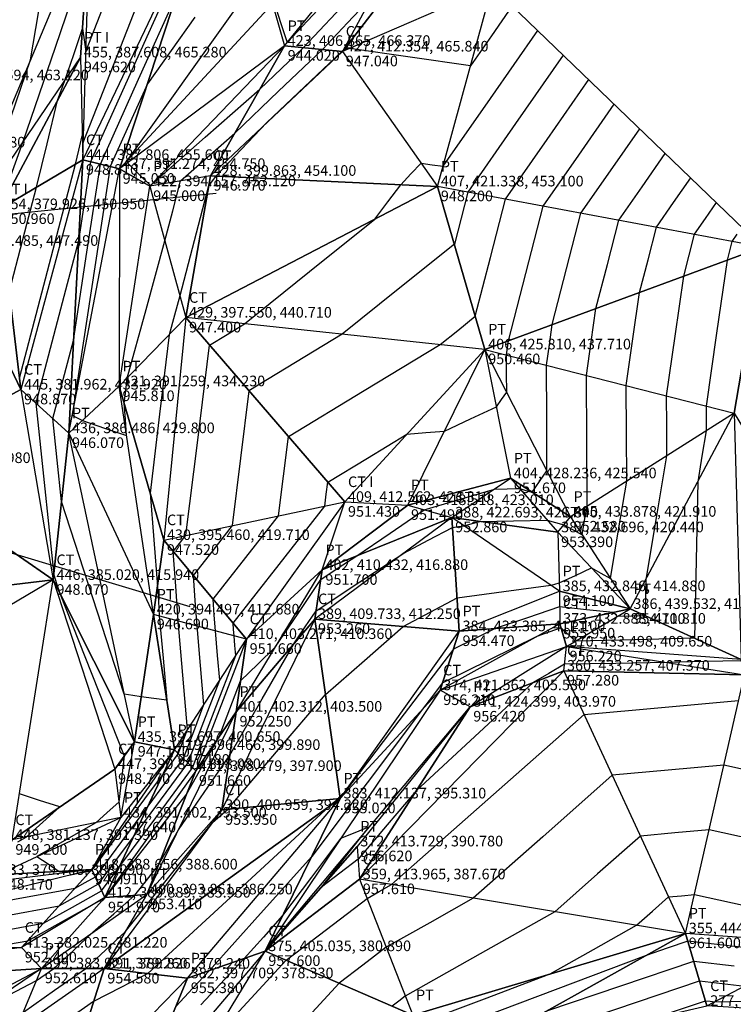
# Model space of a CAD drawing. Units: millimetres. Extents: x -446 to 27, y 7 to 975.
# Drawn here: x -126 to -58, y 648 to 741 of the extents above; entities that cross this region are included whole.
import ezdxf

# ---------------------------------------------------------------- set-up
doc = ezdxf.new("R2010")
doc.units = ezdxf.units.MM
for name, color, linetype in [('Codigo', 3, 'Continuous'), ('CT', 2, 'Continuous'), ('Cv', 9, 'Continuous'), ('Cvd', 40, 'Continuous'), ('Numero', 2, 'Continuous'), ('Perfiles', 4, 'Continuous'), ('Perimetro', 20, 'Continuous'), ('PT', 2, 'Continuous'), ('TRI', 3, 'Continuous'), ('Z', 1, 'Continuous')]:
    doc.layers.add(name, color=color, linetype=linetype)
doc.styles.get("Standard").update_dxf_attribs({"font": 'arial.ttf'})

msp = doc.modelspace()

# ---------------------------------------------------------------- linework, layer by layer
at = {"layer": 'CT', "color": 2}
for points in [[(-96.831, 774.542, 947.24), (-107.78, 752.672, 948.11), (-119.767, 727.612, 948.81), (-125.611, 705.932, 948.87), (-122.553, 687.952, 948.07), (-116.732, 670.092, 948.77), (-126.436, 663.402, 949.2), (-149.617, 658.012, 949.94), (-163.704, 660.922, 952.24)], [(-110.113, 771.082, 950.77), (-119.107, 750.442, 951.46), (-132.088, 719.502, 952.71), (-146.812, 685.062, 952.62), (-153.421, 670.372, 953.58), (-162.809, 665.192, 954.2)], [(-83.522, 754.402, 945), (-89.509, 745.232, 945.28), (-95.219, 737.852, 947.04), (-107.71, 726.112, 946.97), (-110.023, 712.722, 947.4), (-112.113, 691.722, 947.52)], [(-95.011, 695.322, 951.43), (-104.302, 682.372, 951.66), (-109.094, 669.912, 951.66), (-117.684, 657.962, 951.97), (-125.548, 653.232, 952.4), (-153.524, 649.332, 951.63), (-171.118, 647.882, 951.78)], [(-74.877, 692.452, 953.39), (-84.88, 693.852, 952.86), (-97.84, 684.262, 953.26), (-106.614, 666.232, 953.95), (-117.747, 651.252, 954.58), (-126.087, 645.432, 954.58), (-141.236, 639.362, 953.82)], [(-74.685, 683.822, 955.95), (-86.011, 677.542, 956.21), (-102.538, 652.902, 957.6), (-114.785, 638.462, 958.18), (-146.579, 622.392, 958.38), (-160.583, 616.692, 957.67)], [(-93.608, 659.682, 957.61), (-74.316, 679.382, 957.28), (-57.24, 679.002, 957.6), (-47.392, 683.282, 957.89)]]:
    msp.add_polyline3d(points, dxfattribs=at)
at = {"layer": 'Cv'}
for points in [[(-126.712, 715.139, 950), (-125.42, 720.089, 950), (-124.128, 725.038, 950), (-123.136, 729.133, 950), (-122.143, 733.228, 950), (-121.799, 734.166, 950), (-121.456, 735.104, 950), (-120.622, 737.556, 950), (-119.788, 740.007, 950), (-119.629, 738.936, 950), (-119.47, 737.864, 950), (-116.82, 744.639, 950), (-114.17, 751.414, 950), (-111.804, 758.583, 950), (-109.437, 765.752, 950), (-109.027, 767.854, 950), (-108.616, 769.955, 950), (-107.916, 770.896, 950), (-107.216, 771.836, 950), (-107.216, 771.836, 950), (-107.216, 771.836, 950)], [(-103.267, 744.836, 945), (-109.435, 736.173, 945), (-115.603, 727.511, 945), (-115.573, 727.418, 945), (-115.542, 727.326, 945), (-114.453, 726.256, 945), (-113.364, 725.186, 945), (-108.199, 729.746, 945), (-103.034, 734.306, 945), (-100.98, 736.258, 945), (-98.927, 738.21, 945), (-94.312, 743.152, 945)], [(-132.934, 655.177, 950), (-122.003, 657.176, 950), (-120.143, 658.212, 950), (-118.282, 659.248, 950), (-116.63, 661.471, 950), (-114.979, 663.695, 950), (-112.409, 667.172, 950), (-109.84, 670.649, 950), (-108.331, 674.571, 950), (-106.823, 678.492, 950), (-107.028, 680.819, 950), (-107.232, 683.147, 950), (-107.333, 684.634, 950), (-107.434, 686.121, 950), (-104.35, 690.063, 950), (-101.265, 694.005, 950), (-100.802, 697.75, 950), (-100.338, 701.496, 950), (-93.174, 705.834, 950), (-86.011, 710.173, 950), (-84.342, 711.513, 950), (-82.673, 712.854, 950), (-81.246, 718.384, 950), (-79.819, 723.914, 950), (-75.887, 729.553, 950), (-71.956, 735.192, 950), (-71.956, 735.192, 950), (-71.956, 735.192, 950)], [(-59.907, 723.584, 955), (-59.907, 723.584, 955), (-60.952, 722.085, 955), (-60.952, 722.085, 955), (-61.996, 720.586, 955), (-62.507, 718.607, 955), (-63.018, 716.628, 955), (-63.828, 710.981, 955), (-64.639, 705.334, 955), (-64.624, 702.497, 955), (-64.609, 699.66, 955), (-65.589, 693.822, 955), (-66.569, 687.984, 955), (-66.602, 686.278, 955), (-66.635, 684.573, 955), (-67.934, 684.542, 955), (-69.232, 684.511, 955), (-69.434, 684.695, 955), (-69.635, 684.878, 955), (-72.171, 685.138, 955), (-74.706, 685.398, 955), (-77.746, 684.382, 955), (-80.785, 683.366, 955), (-82.764, 682.391, 955), (-84.743, 681.415, 955), (-89.885, 674.655, 955), (-95.027, 667.896, 955), (-95.245, 667.705, 955), (-95.463, 667.514, 955), (-95.554, 667.408, 955), (-95.645, 667.301, 955), (-96.047, 666.946, 955), (-96.45, 666.591, 955), (-105.029, 658.683, 955), (-113.608, 650.774, 955), (-116.174, 649.453, 955), (-118.74, 648.132, 955), (-121.937, 645.901, 955)], [(-56.429, 663.441, 960), (-60.583, 664.35, 960), (-63.828, 664.058, 960), (-67.073, 663.767, 960), (-71.117, 660.197, 960), (-75.161, 656.627, 960), (-82.224, 652.643, 960), (-89.287, 648.66, 960), (-89.91, 648.183, 960), (-90.533, 647.706, 960)], [(-58.293, 640.475, 965), (-61.998, 642.978, 965), (-62.545, 643.371, 965), (-63.092, 643.764, 965), (-63.423, 644.311, 965), (-63.755, 644.857, 965), (-64.793, 645.711, 965), (-65.832, 646.564, 965), (-63.381, 647.391, 965), (-60.931, 648.218, 965), (-60.491, 648.168, 965), (-60.051, 648.118, 965), (-52.555, 648.287, 965)]]:
    msp.add_polyline3d(points, dxfattribs=at)
at = {"layer": 'Cvd'}
for points in [[(-126.564, 726.115, 951), (-125.379, 729.347, 951), (-122.35, 738.25, 951), (-119.321, 747.154, 951), (-119.271, 746.816, 951), (-119.221, 746.479, 951), (-118.386, 748.613, 951), (-117.551, 750.748, 951), (-115.331, 757.475, 951), (-113.111, 764.202, 951), (-112.524, 767.052, 951), (-111.938, 769.902, 951), (-112.132, 770.217, 951), (-112.325, 770.532, 951), (-117.597, 774.586, 951), (-122.868, 778.641, 951), (-122.868, 778.641, 951), (-122.868, 778.641, 951)], [(-125.737, 706.991, 949), (-123.1, 717.096, 949), (-120.463, 727.201, 949), (-120.138, 728.542, 949), (-119.813, 729.882, 949), (-119.766, 729.565, 949), (-119.719, 729.249, 949), (-115.254, 740.664, 949), (-110.789, 752.079, 949), (-109.675, 755.455, 949), (-108.56, 758.831, 949), (-107.616, 763.661, 949), (-106.672, 768.491, 949), (-105.063, 770.654, 949), (-103.453, 772.817, 949), (-103.453, 772.817, 949), (-103.453, 772.817, 949)], [(-127.008, 730.332, 952), (-124.715, 737.076, 952), (-123.946, 741.512, 952), (-123.178, 745.949, 952), (-122.726, 749.526, 952), (-122.274, 753.104, 952), (-121.074, 758.938, 952), (-119.874, 764.772, 952), (-120.909, 766.457, 952), (-121.944, 768.142, 952), (-126.665, 771.773, 952)], [(-85.415, 766.844, 944), (-85.415, 766.844, 944), (-85.615, 766.236, 944), (-85.615, 766.236, 944), (-85.815, 765.628, 944), (-87.123, 763.598, 944), (-88.43, 761.567, 944), (-94.757, 752.476, 944), (-101.083, 743.384, 944), (-101.386, 742.952, 944), (-101.689, 742.519, 944), (-101.688, 742.497, 944), (-101.688, 742.476, 944), (-101.065, 740.592, 944), (-100.442, 738.709, 944), (-93.716, 745.912, 944), (-86.99, 753.115, 944), (-86.755, 752.752, 944), (-86.519, 752.39, 944), (-85.027, 754.519, 944), (-83.535, 756.649, 944), (-83.535, 756.649, 944), (-83.535, 756.649, 944)], [(-108.086, 751.74, 948), (-113.553, 739.584, 948), (-119.02, 727.429, 948), (-119.588, 723.707, 948), (-120.157, 719.985, 948), (-122.181, 712.318, 948), (-124.205, 704.652, 948), (-123.353, 696.544, 948), (-122.501, 688.437, 948), (-122.229, 687.6, 948), (-121.956, 686.762, 948), (-118.897, 679.045, 948), (-115.839, 671.329, 948), (-116.094, 669.15, 948), (-116.35, 666.971, 948), (-117.445, 665.998, 948), (-118.54, 665.025, 948), (-121.313, 663.431, 948), (-124.087, 661.837, 948), (-123.044, 661.136, 948), (-122, 660.435, 948), (-121.523, 660.392, 948), (-121.046, 660.348, 948), (-120.991, 660.233, 948), (-120.936, 660.119, 948), (-119.993, 660.291, 948), (-119.05, 660.464, 948), (-118.97, 660.508, 948), (-118.889, 660.553, 948), (-115.561, 665.034, 948), (-112.233, 669.515, 948), (-111.486, 670.526, 948), (-110.738, 671.537, 948), (-110.3, 672.678, 948), (-109.861, 673.818, 948), (-110.312, 678.949, 948), (-110.763, 684.08, 948), (-110.985, 687.359, 948), (-111.207, 690.638, 948), (-110.61, 691.401, 948), (-110.013, 692.164, 948), (-108.901, 701.147, 948), (-107.788, 710.131, 948), (-106.135, 711.132, 948), (-104.482, 712.133, 948), (-98.332, 717.074, 948), (-92.182, 722.014, 948), (-90.954, 723.644, 948), (-89.727, 725.274, 948), (-88.755, 726.291, 948), (-87.784, 727.308, 948), (-86.751, 727.159, 948), (-85.718, 727.009, 948), (-81.246, 733.423, 948), (-76.775, 739.836, 948), (-76.775, 739.836, 948), (-76.775, 739.836, 948)], [(-79.185, 742.158, 947), (-81.158, 739.327, 947), (-81.158, 739.327, 947), (-83.132, 736.497, 947), (-88.835, 737.322, 947), (-94.538, 738.148, 947), (-94.813, 738.084, 947), (-95.089, 738.019, 947), (-95.1, 738.036, 947), (-95.111, 738.053, 947), (-95.201, 737.956, 947), (-95.291, 737.859, 947), (-98.824, 734.501, 947), (-102.357, 731.143, 947), (-104.771, 728.615, 947), (-107.186, 726.087, 947), (-107.529, 725.632, 947), (-107.871, 725.178, 947), (-109.23, 719.985, 947), (-110.589, 714.793, 947), (-111.097, 712.942, 947), (-111.605, 711.092, 947), (-112.498, 703.614, 947), (-113.39, 696.137, 947), (-113.053, 691.727, 947), (-112.716, 687.317, 947), (-112.622, 685.932, 947), (-112.529, 684.547, 947), (-112.179, 680.574, 947), (-111.83, 676.6, 947), (-113.034, 676.761, 947), (-114.238, 676.922, 947), (-115.037, 677.045, 947), (-115.836, 677.167, 947), (-118.802, 686.267, 947), (-121.768, 695.367, 947), (-122.179, 699.273, 947), (-122.589, 703.18, 947), (-121.614, 706.874, 947), (-120.639, 710.569, 947), (-119.368, 718.886, 947), (-118.097, 727.203, 947), (-114.484, 735.238, 947), (-110.87, 743.273, 947)], [(-109.186, 741.081, 946), (-113.654, 734.806, 946), (-115.415, 730.891, 946), (-117.175, 726.976, 946), (-118.967, 715.25, 946), (-120.758, 703.524, 946), (-120.28, 703.264, 946), (-119.802, 703.004, 946), (-117.708, 702.297, 946), (-115.615, 701.589, 946), (-115.731, 703.109, 946), (-115.847, 704.628, 946), (-115.705, 705.822, 946), (-115.562, 707.016, 946), (-113.784, 713.494, 946), (-112.005, 719.973, 946), (-111.265, 722.801, 946), (-110.525, 725.628, 946), (-107.966, 727.887, 946), (-105.407, 730.146, 946), (-101.258, 734.09, 946), (-97.109, 738.034, 946), (-94.756, 740.554, 946), (-92.404, 743.073, 946)], [(-74.365, 737.514, 949), (-74.365, 737.514, 949), (-78.874, 731.047, 949), (-78.874, 731.047, 949), (-83.383, 724.579, 949), (-84.017, 722.122, 949), (-84.652, 719.664, 949), (-89.949, 715.408, 949), (-95.246, 711.153, 949), (-99.655, 708.483, 949), (-104.063, 705.814, 949), (-104.851, 699.449, 949), (-105.639, 693.084, 949), (-107.48, 690.732, 949), (-109.32, 688.379, 949), (-109.159, 685.996, 949), (-108.998, 683.613, 949), (-108.67, 679.884, 949), (-108.342, 676.155, 949), (-109.316, 673.624, 949), (-110.289, 671.093, 949), (-111.947, 668.849, 949), (-113.606, 666.605, 949), (-116.096, 663.253, 949), (-118.586, 659.9, 949), (-119.556, 659.36, 949), (-120.527, 658.82, 949), (-131.952, 656.73, 949)], [(-129.856, 654.367, 951), (-123.48, 655.533, 951), (-120.729, 657.064, 951), (-117.978, 658.595, 951), (-117.165, 659.69, 951), (-116.352, 660.785, 951), (-112.871, 665.495, 951), (-109.39, 670.205, 951), (-107.347, 675.517, 951), (-105.304, 680.829, 951), (-105.386, 681.755, 951), (-105.467, 682.68, 951), (-105.507, 683.271, 951), (-105.547, 683.862, 951), (-101.219, 689.394, 951), (-96.892, 694.926, 951), (-96.752, 696.052, 951), (-96.613, 697.178, 951), (-92.875, 699.442, 951), (-89.138, 701.705, 951), (-87.362, 701.86, 951), (-85.586, 702.015, 951), (-83.133, 703.153, 951), (-80.68, 704.29, 951), (-80.194, 704.994, 951), (-79.708, 705.697, 951), (-79.717, 707.449, 951), (-79.726, 709.2, 951), (-79.63, 709.872, 951), (-79.533, 710.543, 951), (-77.894, 716.896, 951), (-76.254, 723.248, 951), (-72.9, 728.06, 951), (-69.546, 732.871, 951), (-69.546, 732.871, 951), (-69.546, 732.871, 951)], [(-126.779, 653.556, 952), (-124.957, 653.889, 952), (-121.595, 655.76, 952), (-118.232, 657.632, 952), (-118.098, 657.64, 952), (-117.964, 657.648, 952), (-117.782, 657.808, 952), (-117.601, 657.968, 952), (-113.796, 662.808, 952), (-109.991, 667.648, 952), (-108.438, 670.394, 952), (-106.885, 673.139, 952), (-105.87, 675.779, 952), (-104.854, 678.418, 952), (-103.212, 680.006, 952), (-101.57, 681.594, 952), (-99.423, 684.797, 952), (-97.275, 688.001, 952), (-95.623, 689.088, 952), (-93.97, 690.174, 952), (-90.735, 692.38, 952), (-87.501, 694.586, 952), (-84.187, 695.556, 952), (-80.874, 696.526, 952), (-79.678, 696.549, 952), (-78.481, 696.573, 952), (-77.886, 696.404, 952), (-77.291, 696.235, 952), (-76.596, 697.24, 952), (-75.902, 698.244, 952), (-75.928, 703.239, 952), (-75.954, 708.234, 952), (-75.679, 710.149, 952), (-75.404, 712.064, 952), (-74.047, 717.324, 952), (-72.69, 722.583, 952), (-69.913, 726.566, 952), (-67.136, 730.549, 952), (-67.136, 730.549, 952), (-67.136, 730.549, 952)], [(-126.727, 648.774, 953), (-124.134, 650.116, 953), (-123.308, 650.692, 953), (-122.483, 651.268, 953), (-120.644, 652.974, 953), (-118.806, 654.679, 953), (-116.824, 656.428, 953), (-114.843, 658.176, 953), (-113.736, 659.584, 953), (-112.63, 660.991, 953), (-111.677, 662.675, 953), (-110.725, 664.359, 953), (-108.291, 667.888, 953), (-105.858, 671.418, 953), (-102.804, 676.713, 953), (-99.75, 682.009, 953), (-98.737, 683.521, 953), (-97.723, 685.033, 953), (-93.57, 687.764, 953), (-89.416, 690.495, 953), (-87.118, 691.706, 953), (-84.82, 692.918, 953), (-84.277, 692.992, 953), (-83.733, 693.066, 953), (-82.985, 693.274, 953), (-82.237, 693.482, 953), (-79.063, 693.545, 953), (-75.888, 693.608, 953), (-75.098, 693.384, 953), (-74.308, 693.159, 953), (-73.441, 692.678, 953), (-72.575, 692.196, 953), (-72.346, 693.557, 953), (-72.118, 694.918, 953), (-72.15, 701.092, 953), (-72.182, 707.267, 953), (-71.729, 710.426, 953), (-71.276, 713.586, 953), (-70.2, 717.751, 953), (-69.125, 721.917, 953), (-66.926, 725.072, 953), (-64.726, 728.227, 953), (-64.726, 728.227, 953), (-64.726, 728.227, 953)], [(-125.37, 647.151, 954), (-122.428, 649.204, 954), (-119.485, 651.258, 954), (-117.616, 652.992, 954), (-115.747, 654.727, 954), (-111.622, 659.885, 954), (-107.497, 665.043, 954), (-106.794, 665.663, 954), (-106.091, 666.283, 954), (-101.46, 671.711, 954), (-96.829, 677.139, 954), (-93.16, 680.349, 954), (-89.491, 683.558, 954), (-86.94, 684.903, 954), (-84.39, 686.247, 954), (-79.968, 686.85, 954), (-75.546, 687.453, 954), (-75.147, 687.564, 954), (-74.748, 687.675, 954), (-73.221, 688.378, 954), (-71.694, 689.08, 954), (-70.801, 688.584, 954), (-69.908, 688.088, 954), (-69.136, 692.688, 954), (-68.364, 697.289, 954), (-68.387, 701.795, 954), (-68.411, 706.301, 954), (-67.779, 710.704, 954), (-67.147, 715.107, 954), (-66.354, 718.179, 954), (-65.561, 721.252, 954), (-63.939, 723.579, 954), (-62.316, 725.906, 954), (-62.316, 725.906, 954), (-62.316, 725.906, 954)], [(-57.964, 720.592, 956), (-58.432, 719.921, 956), (-58.661, 719.035, 956), (-58.889, 718.149, 956), (-59.878, 711.259, 956), (-60.867, 704.368, 956), (-60.861, 703.2, 956), (-60.855, 702.032, 956), (-61.258, 699.628, 956), (-61.662, 697.224, 956), (-61.806, 689.834, 956), (-61.951, 682.443, 956), (-67.576, 682.309, 956), (-73.201, 682.176, 956), (-73.887, 682.799, 956), (-74.572, 683.422, 956), (-75.717, 683.018, 956), (-76.863, 682.614, 956), (-81.327, 680.414, 956), (-85.791, 678.214, 956), (-86.732, 676.976, 956), (-87.674, 675.738, 956), (-92.904, 668.791, 956), (-98.133, 661.844, 956), (-102.976, 656.45, 956), (-107.818, 651.057, 956), (-109.386, 649.384, 956), (-110.953, 647.711, 956)], [(-57.519, 680.311, 957), (-61.039, 680.235, 957), (-64.559, 680.158, 957), (-69.406, 680.071, 957), (-74.252, 679.984, 957), (-75.726, 679.129, 957), (-77.2, 678.275, 957), (-82.73, 673.156, 957), (-88.259, 668.037, 957), (-91.006, 664.818, 957), (-93.753, 661.598, 957), (-95.484, 660.277, 957), (-97.215, 658.957, 957), (-94.953, 661.797, 957), (-92.692, 664.637, 957), (-94.048, 664.087, 957), (-95.404, 663.538, 957), (-98.145, 659.896, 957), (-100.886, 656.255, 957), (-102.702, 654.232, 957), (-104.518, 652.21, 957), (-108.614, 647.839, 957)], [(-107.909, 644.056, 958), (-104.223, 648.046, 958), (-100.537, 652.036, 958), (-96.72, 654.959, 958), (-92.903, 657.883, 958), (-91.75, 658.533, 958), (-90.598, 659.183, 958), (-81.498, 667.216, 958), (-72.398, 675.248, 958), (-65.098, 675.904, 958), (-57.797, 676.56, 958)], [(-56.767, 669.925, 959), (-59.19, 670.455, 959), (-64.463, 669.981, 959), (-69.735, 669.508, 959), (-76.307, 663.706, 959), (-82.879, 657.905, 959), (-86.987, 655.588, 959), (-91.095, 653.272, 959), (-93.315, 651.571, 959), (-95.535, 649.871, 959), (-101.339, 643.588, 959)], [(-125.913, 663.217, 949), (-125.12, 663.672, 949), (-123.521, 665.093, 949), (-121.922, 666.513, 949), (-123.835, 667.13, 949), (-125.749, 667.747, 949)], [(-88.004, 646.057, 961), (-81.797, 648.405, 961), (-75.59, 650.754, 961), (-71.517, 653.051, 961), (-67.443, 655.349, 961), (-65.926, 656.687, 961), (-64.41, 658.026, 961), (-63.193, 658.135, 961), (-61.976, 658.245, 961), (-56.091, 656.958, 961)], [(-57.078, 653.203, 962), (-62.59, 653.833, 962), (-64.56, 653.168, 962), (-66.53, 652.503, 962), (-76.794, 648.62, 962), (-87.057, 644.737, 962)], [(-75.826, 647.308, 963), (-68.932, 649.635, 963), (-62.037, 651.961, 963), (-58.216, 651.524, 963)], [(-73.303, 646.101, 964), (-61.484, 650.09, 964), (-59.353, 649.846, 964), (-57.223, 649.603, 964)]]:
    msp.add_polyline3d(points, dxfattribs=at)
at = {"layer": 'Perfiles'}
for points in [[(-107.148, 724.449, 0), (-206.644, 714.416, 0)], [(-109.608, 685.425, 0), (-205.396, 714.142, 0)]]:
    msp.add_polyline3d(points, dxfattribs=at)
at = {"layer": 'Perimetro', "color": 20}
msp.add_polyline3d([(-55.545, 719.382, 956.81), (-81.089, 743.992, 946.21), (-83.522, 754.402, 945), (-83.553, 759.492, 942.73), (-83.49, 765.242, 942.72), (-84.64, 766.322, 943.78), (-96.831, 774.542, 947.24), (-110.113, 771.082, 950.77), (-130.632, 783.242, 951.14), (-135.758, 785.412, 949.77), (-125.835, 796.342, 949.6), (-126.453, 823.402, 943.21)], dxfattribs=at)
at = {"layer": 'PT', "color": 2}
for points in [[(-168.926, 659.112, 949.62), (-148.259, 656.982, 949.15), (-127.825, 660.102, 948.17), (-116.171, 665.512, 947.64), (-114.876, 672.662, 947.17), (-121.087, 701.812, 946.07), (-116.299, 726.762, 945.05), (-101.831, 742.342, 944.01), (-83.49, 765.242, 942.72)], [(-170.867, 649.772, 950.53), (-149.436, 653.162, 949.27), (-118.917, 660.612, 947.91), (-111.107, 671.902, 947.18), (-113.076, 684.692, 946.69), (-116.314, 706.242, 945.81), (-113.416, 725.132, 945), (-100.708, 738.382, 944.02), (-83.553, 759.492, 942.73)], [(-144.048, 640.492, 952.67), (-123.652, 651.272, 952.61), (-113.712, 658.262, 953.41), (-105.261, 675.512, 952.25), (-97.141, 688.892, 951.7), (-89.055, 695.022, 951.49), (-79.337, 697.552, 951.67), (-73.695, 693.922, 952.58), (-81.763, 709.722, 950.46), (-86.235, 725.112, 948.2), (-81.089, 743.992, 946.21)], [(-55.545, 719.382, 956.81), (-58.227, 703.692, 956.7), (-47.401, 685.942, 957.67), (-57.547, 680.442, 956.94), (-74.075, 681.662, 956.22), (-83.174, 675.982, 956.42), (-93.844, 662.792, 956.62)], [(-162.35, 619.452, 954.84), (-149.029, 626.162, 955.93), (-122.003, 637.882, 956.38), (-109.864, 650.342, 955.38), (-95.436, 667.322, 955.02), (-84.188, 683.112, 954.47), (-74.727, 686.892, 954.1), (-68.041, 685.212, 954.7)], [(13.251, 615.922, 968.81), (-4.54, 635.832, 966.56), (-18.452, 644.892, 965.24), (-31.34, 650.152, 963.14), (-49.586, 653.612, 961.3), (-62.812, 654.582, 961.6), (-88.582, 646.862, 960.39), (-114.221, 633.662, 958.47), (-134.861, 624.762, 958.61)]]:
    msp.add_polyline3d(points, dxfattribs=at)
at = {"layer": 'TRI'}
for points in [[(-132.979, 735.132, 953.3), (-129.079, 758.822, 953.16), (-119.107, 750.442, 951.46), (-132.979, 735.132, 953.3)], [(-101.831, 742.342, 944.01), (-100.708, 738.382, 944.02), (-83.553, 759.492, 942.73), (-101.831, 742.342, 944.01)], [(-100.708, 738.382, 944.02), (-83.553, 759.492, 942.73), (-95.219, 737.852, 947.04), (-100.708, 738.382, 944.02)], [(-95.219, 737.852, 947.04), (-89.509, 745.232, 945.28), (-83.553, 759.492, 942.73), (-95.219, 737.852, 947.04)], [(-107.78, 752.672, 948.11), (-119.767, 727.612, 948.81), (-119.107, 750.442, 951.46), (-107.78, 752.672, 948.11)], [(-107.78, 752.672, 948.11), (-119.767, 727.612, 948.81), (-116.299, 726.762, 945.05), (-107.78, 752.672, 948.11)], [(-116.299, 726.762, 945.05), (-101.831, 742.342, 944.01), (-107.78, 752.672, 948.11), (-116.299, 726.762, 945.05)], [(-119.107, 750.442, 951.46), (-132.088, 719.502, 952.71), (-132.979, 735.132, 953.3), (-119.107, 750.442, 951.46)], [(-119.107, 750.442, 951.46), (-132.088, 719.502, 952.71), (-119.965, 737.292, 949.62), (-119.107, 750.442, 951.46)], [(-119.107, 750.442, 951.46), (-119.965, 737.292, 949.62), (-119.767, 727.612, 948.81), (-119.107, 750.442, 951.46)], [(-95.219, 737.852, 947.04), (-89.509, 745.232, 945.28), (-81.089, 743.992, 946.21), (-95.219, 737.852, 947.04)], [(-95.219, 737.852, 947.04), (-86.235, 725.112, 948.2), (-81.089, 743.992, 946.21), (-95.219, 737.852, 947.04)], [(-86.235, 725.112, 948.2), (-81.089, 743.992, 946.21), (-55.545, 719.382, 956.81), (-86.235, 725.112, 948.2)], [(-116.299, 726.762, 945.05), (-101.831, 742.342, 944.01), (-100.708, 738.382, 944.02), (-116.299, 726.762, 945.05)], [(-116.299, 726.762, 945.05), (-113.416, 725.132, 945), (-100.708, 738.382, 944.02), (-116.299, 726.762, 945.05)], [(-113.416, 725.132, 945), (-100.708, 738.382, 944.02), (-107.71, 726.112, 946.97), (-113.416, 725.132, 945)], [(-107.71, 726.112, 946.97), (-100.708, 738.382, 944.02), (-95.219, 737.852, 947.04), (-107.71, 726.112, 946.97)], [(-127.647, 722.962, 950.96), (-132.088, 719.502, 952.71), (-119.965, 737.292, 949.62), (-127.647, 722.962, 950.96)], [(-119.965, 737.292, 949.62), (-119.767, 727.612, 948.81), (-127.647, 722.962, 950.96), (-119.965, 737.292, 949.62)], [(-107.71, 726.112, 946.97), (-95.219, 737.852, 947.04), (-86.235, 725.112, 948.2), (-107.71, 726.112, 946.97)], [(-119.767, 727.612, 948.81), (-125.611, 705.932, 948.87), (-127.647, 722.962, 950.96), (-119.767, 727.612, 948.81)], [(-119.767, 727.612, 948.81), (-125.611, 705.932, 948.87), (-121.087, 701.812, 946.07), (-119.767, 727.612, 948.81)], [(-121.087, 701.812, 946.07), (-116.299, 726.762, 945.05), (-119.767, 727.612, 948.81), (-121.087, 701.812, 946.07)], [(-121.087, 701.812, 946.07), (-116.299, 726.762, 945.05), (-116.314, 706.242, 945.81), (-121.087, 701.812, 946.07)], [(-116.314, 706.242, 945.81), (-113.416, 725.132, 945), (-116.299, 726.762, 945.05), (-116.314, 706.242, 945.81)], [(-113.416, 725.132, 945), (-110.023, 712.722, 947.4), (-107.71, 726.112, 946.97), (-113.416, 725.132, 945)], [(-110.023, 712.722, 947.4), (-107.71, 726.112, 946.97), (-86.235, 725.112, 948.2), (-110.023, 712.722, 947.4)], [(-116.314, 706.242, 945.81), (-113.416, 725.132, 945), (-110.023, 712.722, 947.4), (-116.314, 706.242, 945.81)], [(-110.023, 712.722, 947.4), (-86.235, 725.112, 948.2), (-81.763, 709.722, 950.46), (-110.023, 712.722, 947.4)], [(-86.235, 725.112, 948.2), (-81.763, 709.722, 950.46), (-55.545, 719.382, 956.81), (-86.235, 725.112, 948.2)], [(-132.088, 719.502, 952.71), (-127.647, 722.962, 950.96), (-125.611, 705.932, 948.87), (-132.088, 719.502, 952.71)], [(-132.088, 719.502, 952.71), (-125.611, 705.932, 948.87), (-138.483, 698.992, 951.3), (-132.088, 719.502, 952.71)], [(-81.763, 709.722, 950.46), (-58.227, 703.692, 956.7), (-55.545, 719.382, 956.81), (-81.763, 709.722, 950.46)], [(-110.023, 712.722, 947.4), (-112.113, 691.722, 947.52), (-116.314, 706.242, 945.81), (-110.023, 712.722, 947.4)], [(-110.023, 712.722, 947.4), (-112.113, 691.722, 947.52), (-95.011, 695.322, 951.43), (-110.023, 712.722, 947.4)], [(-110.023, 712.722, 947.4), (-95.011, 695.322, 951.43), (-81.763, 709.722, 950.46), (-110.023, 712.722, 947.4)], [(-95.011, 695.322, 951.43), (-89.055, 695.022, 951.49), (-81.763, 709.722, 950.46), (-95.011, 695.322, 951.43)], [(-89.055, 695.022, 951.49), (-81.763, 709.722, 950.46), (-79.337, 697.552, 951.67), (-89.055, 695.022, 951.49)], [(-73.695, 693.922, 952.58), (-81.763, 709.722, 950.46), (-79.337, 697.552, 951.67), (-73.695, 693.922, 952.58)], [(-73.695, 693.922, 952.58), (-81.763, 709.722, 950.46), (-58.227, 703.692, 956.7), (-73.695, 693.922, 952.58)], [(-125.611, 705.932, 948.87), (-122.553, 687.952, 948.07), (-138.483, 698.992, 951.3), (-125.611, 705.932, 948.87)], [(-125.611, 705.932, 948.87), (-122.553, 687.952, 948.07), (-121.087, 701.812, 946.07), (-125.611, 705.932, 948.87)], [(-113.076, 684.692, 946.69), (-116.314, 706.242, 945.81), (-121.087, 701.812, 946.07), (-113.076, 684.692, 946.69)], [(-113.076, 684.692, 946.69), (-116.314, 706.242, 945.81), (-112.113, 691.722, 947.52), (-113.076, 684.692, 946.69)], [(-73.695, 693.922, 952.58), (-68.041, 685.212, 954.7), (-58.227, 703.692, 956.7), (-73.695, 693.922, 952.58)], [(-68.041, 685.212, 954.7), (-58.227, 703.692, 956.7), (-57.547, 680.442, 956.94), (-68.041, 685.212, 954.7)], [(-114.876, 672.662, 947.17), (-121.087, 701.812, 946.07), (-122.553, 687.952, 948.07), (-114.876, 672.662, 947.17)], [(-114.876, 672.662, 947.17), (-121.087, 701.812, 946.07), (-113.076, 684.692, 946.69), (-114.876, 672.662, 947.17)], [(-146.812, 685.062, 952.62), (-138.483, 698.992, 951.3), (-122.553, 687.952, 948.07), (-146.812, 685.062, 952.62)], [(-89.055, 695.022, 951.49), (-84.88, 693.852, 952.86), (-79.337, 697.552, 951.67), (-89.055, 695.022, 951.49)], [(-84.88, 693.852, 952.86), (-79.337, 697.552, 951.67), (-74.877, 692.452, 953.39), (-84.88, 693.852, 952.86)], [(-79.337, 697.552, 951.67), (-74.877, 692.452, 953.39), (-73.695, 693.922, 952.58), (-79.337, 697.552, 951.67)], [(-95.011, 695.322, 951.43), (-104.302, 682.372, 951.66), (-112.113, 691.722, 947.52), (-95.011, 695.322, 951.43)], [(-95.011, 695.322, 951.43), (-104.302, 682.372, 951.66), (-97.141, 688.892, 951.7), (-95.011, 695.322, 951.43)], [(-97.141, 688.892, 951.7), (-95.011, 695.322, 951.43), (-89.055, 695.022, 951.49), (-97.141, 688.892, 951.7)], [(-97.141, 688.892, 951.7), (-89.055, 695.022, 951.49), (-84.88, 693.852, 952.86), (-97.141, 688.892, 951.7)], [(-84.88, 693.852, 952.86), (-97.84, 684.262, 953.26), (-84.188, 683.112, 954.47), (-84.88, 693.852, 952.86)], [(-84.88, 693.852, 952.86), (-97.84, 684.262, 953.26), (-97.141, 688.892, 951.7), (-84.88, 693.852, 952.86)], [(-84.88, 693.852, 952.86), (-84.188, 683.112, 954.47), (-74.727, 686.892, 954.1), (-84.88, 693.852, 952.86)], [(-84.88, 693.852, 952.86), (-74.877, 692.452, 953.39), (-74.727, 686.892, 954.1), (-84.88, 693.852, 952.86)], [(-74.877, 692.452, 953.39), (-73.695, 693.922, 952.58), (-68.041, 685.212, 954.7), (-74.877, 692.452, 953.39)], [(-113.076, 684.692, 946.69), (-112.113, 691.722, 947.52), (-104.302, 682.372, 951.66), (-113.076, 684.692, 946.69)], [(-74.877, 692.452, 953.39), (-74.727, 686.892, 954.1), (-68.041, 685.212, 954.7), (-74.877, 692.452, 953.39)], [(-105.261, 675.512, 952.25), (-97.141, 688.892, 951.7), (-97.84, 684.262, 953.26), (-105.261, 675.512, 952.25)], [(-105.261, 675.512, 952.25), (-97.141, 688.892, 951.7), (-104.302, 682.372, 951.66), (-105.261, 675.512, 952.25)], [(-147.472, 673.242, 951.41), (-146.812, 685.062, 952.62), (-122.553, 687.952, 948.07), (-147.472, 673.242, 951.41)], [(-147.472, 673.242, 951.41), (-126.436, 663.402, 949.2), (-122.553, 687.952, 948.07), (-147.472, 673.242, 951.41)], [(-126.436, 663.402, 949.2), (-122.553, 687.952, 948.07), (-116.732, 670.092, 948.77), (-126.436, 663.402, 949.2)], [(-122.553, 687.952, 948.07), (-116.732, 670.092, 948.77), (-114.876, 672.662, 947.17), (-122.553, 687.952, 948.07)], [(-84.188, 683.112, 954.47), (-74.727, 686.892, 954.1), (-74.685, 683.822, 955.95), (-84.188, 683.112, 954.47)], [(-74.727, 686.892, 954.1), (-74.685, 683.822, 955.95), (-68.041, 685.212, 954.7), (-74.727, 686.892, 954.1)], [(-74.685, 683.822, 955.95), (-74.075, 681.662, 956.22), (-68.041, 685.212, 954.7), (-74.685, 683.822, 955.95)], [(-57.547, 680.442, 956.94), (-74.075, 681.662, 956.22), (-68.041, 685.212, 954.7), (-57.547, 680.442, 956.94)], [(-114.876, 672.662, 947.17), (-113.076, 684.692, 946.69), (-111.107, 671.902, 947.18), (-114.876, 672.662, 947.17)], [(-104.302, 682.372, 951.66), (-113.076, 684.692, 946.69), (-111.107, 671.902, 947.18), (-104.302, 682.372, 951.66)], [(-97.84, 684.262, 953.26), (-106.614, 666.232, 953.95), (-105.261, 675.512, 952.25), (-97.84, 684.262, 953.26)], [(-97.84, 684.262, 953.26), (-106.614, 666.232, 953.95), (-95.436, 667.322, 955.02), (-97.84, 684.262, 953.26)], [(-95.436, 667.322, 955.02), (-84.188, 683.112, 954.47), (-97.84, 684.262, 953.26), (-95.436, 667.322, 955.02)], [(-74.685, 683.822, 955.95), (-86.011, 677.542, 956.21), (-84.188, 683.112, 954.47), (-74.685, 683.822, 955.95)], [(-74.685, 683.822, 955.95), (-86.011, 677.542, 956.21), (-74.075, 681.662, 956.22), (-74.685, 683.822, 955.95)], [(-95.436, 667.322, 955.02), (-84.188, 683.112, 954.47), (-86.011, 677.542, 956.21), (-95.436, 667.322, 955.02)], [(-104.302, 682.372, 951.66), (-109.094, 669.912, 951.66), (-111.107, 671.902, 947.18), (-104.302, 682.372, 951.66)], [(-104.302, 682.372, 951.66), (-109.094, 669.912, 951.66), (-105.261, 675.512, 952.25), (-104.302, 682.372, 951.66)], [(-74.075, 681.662, 956.22), (-83.174, 675.982, 956.42), (-86.011, 677.542, 956.21), (-74.075, 681.662, 956.22)], [(-74.075, 681.662, 956.22), (-83.174, 675.982, 956.42), (-74.316, 679.382, 957.28), (-74.075, 681.662, 956.22)], [(-57.24, 679.002, 957.6), (-74.316, 679.382, 957.28), (-74.075, 681.662, 956.22), (-57.24, 679.002, 957.6)], [(-57.547, 680.442, 956.94), (-74.075, 681.662, 956.22), (-57.24, 679.002, 957.6), (-57.547, 680.442, 956.94)], [(-93.608, 659.682, 957.61), (-74.316, 679.382, 957.28), (-62.812, 654.582, 961.6), (-93.608, 659.682, 957.61)], [(-93.608, 659.682, 957.61), (-74.316, 679.382, 957.28), (-83.174, 675.982, 956.42), (-93.608, 659.682, 957.61)], [(-74.316, 679.382, 957.28), (-62.812, 654.582, 961.6), (-57.24, 679.002, 957.6), (-74.316, 679.382, 957.28)], [(-62.812, 654.582, 961.6), (-57.24, 679.002, 957.6), (-49.586, 653.612, 961.3), (-62.812, 654.582, 961.6)], [(-86.011, 677.542, 956.21), (-102.538, 652.902, 957.6), (-95.436, 667.322, 955.02), (-86.011, 677.542, 956.21)], [(-86.011, 677.542, 956.21), (-102.538, 652.902, 957.6), (-83.174, 675.982, 956.42), (-86.011, 677.542, 956.21)], [(-83.174, 675.982, 956.42), (-93.844, 662.792, 956.62), (-102.538, 652.902, 957.6), (-83.174, 675.982, 956.42)], [(-93.844, 662.792, 956.62), (-93.608, 659.682, 957.61), (-83.174, 675.982, 956.42), (-93.844, 662.792, 956.62)], [(-113.712, 658.262, 953.41), (-105.261, 675.512, 952.25), (-109.094, 669.912, 951.66), (-113.712, 658.262, 953.41)], [(-113.712, 658.262, 953.41), (-105.261, 675.512, 952.25), (-106.614, 666.232, 953.95), (-113.712, 658.262, 953.41)], [(-116.171, 665.512, 947.64), (-114.876, 672.662, 947.17), (-116.732, 670.092, 948.77), (-116.171, 665.512, 947.64)], [(-116.171, 665.512, 947.64), (-114.876, 672.662, 947.17), (-111.107, 671.902, 947.18), (-116.171, 665.512, 947.64)], [(-118.917, 660.612, 947.91), (-111.107, 671.902, 947.18), (-117.684, 657.962, 951.97), (-118.917, 660.612, 947.91)], [(-118.917, 660.612, 947.91), (-111.107, 671.902, 947.18), (-116.171, 665.512, 947.64), (-118.917, 660.612, 947.91)], [(-111.107, 671.902, 947.18), (-109.094, 669.912, 951.66), (-117.684, 657.962, 951.97), (-111.107, 671.902, 947.18)], [(-126.436, 663.402, 949.2), (-116.732, 670.092, 948.77), (-116.171, 665.512, 947.64), (-126.436, 663.402, 949.2)], [(-109.094, 669.912, 951.66), (-117.684, 657.962, 951.97), (-113.712, 658.262, 953.41), (-109.094, 669.912, 951.66)], [(-109.864, 650.342, 955.38), (-95.436, 667.322, 955.02), (-117.747, 651.252, 954.58), (-109.864, 650.342, 955.38)], [(-95.436, 667.322, 955.02), (-106.614, 666.232, 953.95), (-117.747, 651.252, 954.58), (-95.436, 667.322, 955.02)], [(-109.864, 650.342, 955.38), (-95.436, 667.322, 955.02), (-102.538, 652.902, 957.6), (-109.864, 650.342, 955.38)], [(-106.614, 666.232, 953.95), (-117.747, 651.252, 954.58), (-113.712, 658.262, 953.41), (-106.614, 666.232, 953.95)], [(-127.825, 660.102, 948.17), (-116.171, 665.512, 947.64), (-118.917, 660.612, 947.91), (-127.825, 660.102, 948.17)], [(-127.825, 660.102, 948.17), (-116.171, 665.512, 947.64), (-126.436, 663.402, 949.2), (-127.825, 660.102, 948.17)], [(-93.844, 662.792, 956.62), (-93.608, 659.682, 957.61), (-102.538, 652.902, 957.6), (-93.844, 662.792, 956.62)], [(-149.436, 653.162, 949.27), (-118.917, 660.612, 947.91), (-125.548, 653.232, 952.4), (-149.436, 653.162, 949.27)], [(-149.436, 653.162, 949.27), (-118.917, 660.612, 947.91), (-148.259, 656.982, 949.15), (-149.436, 653.162, 949.27)], [(-148.259, 656.982, 949.15), (-127.825, 660.102, 948.17), (-118.917, 660.612, 947.91), (-148.259, 656.982, 949.15)], [(-125.548, 653.232, 952.4), (-118.917, 660.612, 947.91), (-117.684, 657.962, 951.97), (-125.548, 653.232, 952.4)], [(-102.538, 652.902, 957.6), (-93.608, 659.682, 957.61), (-88.582, 646.862, 960.39), (-102.538, 652.902, 957.6)], [(-93.608, 659.682, 957.61), (-88.582, 646.862, 960.39), (-62.812, 654.582, 961.6), (-93.608, 659.682, 957.61)], [(-123.652, 651.272, 952.61), (-113.712, 658.262, 953.41), (-117.684, 657.962, 951.97), (-123.652, 651.272, 952.61)], [(-123.652, 651.272, 952.61), (-113.712, 658.262, 953.41), (-117.747, 651.252, 954.58), (-123.652, 651.272, 952.61)], [(-125.548, 653.232, 952.4), (-123.652, 651.272, 952.61), (-117.684, 657.962, 951.97), (-125.548, 653.232, 952.4)], [(-88.582, 646.862, 960.39), (-85.16, 642.092, 964), (-62.812, 654.582, 961.6), (-88.582, 646.862, 960.39)], [(-85.16, 642.092, 964), (-60.787, 647.732, 965.26), (-62.812, 654.582, 961.6), (-85.16, 642.092, 964)], [(-62.812, 654.582, 961.6), (-60.787, 647.732, 965.26), (-49.586, 653.612, 961.3), (-62.812, 654.582, 961.6)], [(-60.787, 647.732, 965.26), (-49.586, 653.612, 961.3), (-43.493, 646.672, 966.28), (-60.787, 647.732, 965.26)], [(-125.548, 653.232, 952.4), (-153.524, 649.332, 951.63), (-149.436, 653.162, 949.27), (-125.548, 653.232, 952.4)], [(-123.652, 651.272, 952.61), (-125.548, 653.232, 952.4), (-153.524, 649.332, 951.63), (-123.652, 651.272, 952.61)], [(-102.538, 652.902, 957.6), (-114.785, 638.462, 958.18), (-109.864, 650.342, 955.38), (-102.538, 652.902, 957.6)], [(-102.538, 652.902, 957.6), (-114.785, 638.462, 958.18), (-114.221, 633.662, 958.47), (-102.538, 652.902, 957.6)], [(-88.582, 646.862, 960.39), (-114.221, 633.662, 958.47), (-102.538, 652.902, 957.6), (-88.582, 646.862, 960.39)], [(-144.048, 640.492, 952.67), (-123.652, 651.272, 952.61), (-153.524, 649.332, 951.63), (-144.048, 640.492, 952.67)], [(-144.048, 640.492, 952.67), (-123.652, 651.272, 952.61), (-141.236, 639.362, 953.82), (-144.048, 640.492, 952.67)], [(-141.236, 639.362, 953.82), (-126.087, 645.432, 954.58), (-123.652, 651.272, 952.61), (-141.236, 639.362, 953.82)], [(-126.087, 645.432, 954.58), (-123.652, 651.272, 952.61), (-117.747, 651.252, 954.58), (-126.087, 645.432, 954.58)], [(-126.087, 645.432, 954.58), (-122.003, 637.882, 956.38), (-117.747, 651.252, 954.58), (-126.087, 645.432, 954.58)], [(-122.003, 637.882, 956.38), (-109.864, 650.342, 955.38), (-117.747, 651.252, 954.58), (-122.003, 637.882, 956.38)], [(-122.003, 637.882, 956.38), (-109.864, 650.342, 955.38), (-114.785, 638.462, 958.18), (-122.003, 637.882, 956.38)]]:
    msp.add_3dface(points, dxfattribs=at)

# ---------------------------------------------------------------- texts
at = {"layer": 'Codigo'}
for s, p in [(' PT', (-100.708, 739.782, 944.02)), (' CT', (-95.219, 739.252, 947.04)), (' PT I', (-119.965, 738.692, 949.62)), (' CT', (-119.767, 729.012, 948.81)), (' PT', (-116.299, 728.162, 945.05)), (' CT', (-107.71, 727.512, 946.97)), (' PT', (-113.416, 726.532, 945)), (' PT', (-86.235, 726.512, 948.2)), (' PT I', (-127.647, 724.362, 950.96)), (' CT', (-110.023, 714.122, 947.4)), (' PT', (-81.763, 711.122, 950.46)), (' PT', (-116.314, 707.642, 945.81)), (' CT', (-125.611, 707.332, 948.87)), (' PT', (-121.087, 703.212, 946.07)), (' PT', (-79.337, 698.952, 951.67)), (' CT I', (-95.011, 696.722, 951.43)), (' PT', (-89.055, 696.422, 951.49)), (' CT', (-84.88, 695.252, 952.86)), (' PT', (-73.695, 695.322, 952.58)), (' CT I', (-74.877, 693.852, 953.39)), (' CT', (-112.113, 693.122, 947.52)), (' PT', (-97.141, 690.292, 951.7)), (' CT', (-122.553, 689.352, 948.07)), (' PT', (-74.727, 688.292, 954.1)), (' PT', (-113.076, 686.092, 946.69)), (' PT', (-68.041, 686.612, 954.7)), (' CT', (-97.84, 685.662, 953.26)), (' CT I', (-74.685, 685.222, 955.95)), (' PT', (-84.188, 684.512, 954.47)), (' CT', (-104.302, 683.772, 951.66)), (' PT', (-74.075, 683.062, 956.22)), (' CT', (-74.316, 680.782, 957.28)), (' CT', (-86.011, 678.942, 956.21)), (' PT', (-105.261, 676.912, 952.25)), (' PT', (-83.174, 677.382, 956.42)), (' PT', (-114.876, 674.062, 947.17)), (' PT', (-111.107, 673.302, 947.18)), (' CT', (-116.732, 671.492, 948.77)), (' CT', (-109.094, 671.312, 951.66)), (' PT', (-95.436, 668.722, 955.02)), (' CT', (-106.614, 667.632, 953.95)), (' PT', (-116.171, 666.912, 947.64)), (' CT', (-126.436, 664.802, 949.2)), (' PT', (-93.844, 664.192, 956.62)), (' PT', (-118.917, 662.012, 947.91)), (' CT I', (-93.608, 661.082, 957.61)), (' CT', (-117.684, 659.362, 951.97)), (' PT', (-113.712, 659.662, 953.41)), (' PT', (-62.812, 655.982, 961.6)), (' CT', (-125.548, 654.632, 952.4)), (' CT', (-102.538, 654.302, 957.6)), (' PT', (-123.652, 652.672, 952.61)), (' CT', (-117.747, 652.652, 954.58)), (' PT', (-109.864, 651.742, 955.38)), (' CT', (-60.787, 649.132, 965.26)), (' PT', (-88.582, 648.262, 960.39))]:
    msp.add_text(s, height=1, dxfattribs=at).set_placement(p)
at = {"layer": 'Numero'}
for s, p in [(' 423, 406.865, 466.370', (-100.708, 738.382, 944.02)), (' 455, 387.608, 465.280', (-119.965, 737.292, 949.62)), (' 427, 412.354, 465.840', (-95.219, 737.852, 947.04)), (' 466, 374.594, 463.120', (-132.979, 735.132, 953.3)), (' 479, 368.589, 456.780', (-138.984, 728.792, 955.44)), (' 444, 387.806, 455.600', (-119.767, 727.612, 948.81)), (' 437, 391.274, 454.750', (-116.299, 726.762, 945.05)), (' 428, 399.863, 454.100', (-107.71, 726.112, 946.97)), (' 422, 394.157, 453.120', (-113.416, 725.132, 945)), (' 407, 421.338, 453.100', (-86.235, 725.112, 948.2)), (' 454, 379.926, 450.950', (-127.647, 722.962, 950.96)), (' 459, 375.485, 447.490', (-132.088, 719.502, 952.71)), (' 429, 397.550, 440.710', (-110.023, 712.722, 947.4)), (' 406, 425.810, 437.710', (-81.763, 709.722, 950.46)), (' 445, 381.962, 433.920', (-125.611, 705.932, 948.87)), (' 421, 391.259, 434.230', (-116.314, 706.242, 945.81)), (' 436, 386.486, 429.800', (-121.087, 701.812, 946.07)), (' 453, 369.090, 426.980', (-138.483, 698.992, 951.3)), (' 404, 428.236, 425.540', (-79.337, 697.552, 951.67)), (' 409, 412.562, 423.310', (-95.011, 695.322, 951.43)), (' 403, 418.518, 423.010', (-89.055, 695.022, 951.49)), (' 388, 422.693, 421.840', (-84.88, 693.852, 952.86)), (' 405, 433.878, 421.910', (-73.695, 693.922, 952.58)), (' 430, 395.460, 419.710', (-112.113, 691.722, 947.52)), (' 387, 432.696, 420.440', (-74.877, 692.452, 953.39)), (' 402, 410.432, 416.880', (-97.141, 688.892, 951.7)), (' 446, 385.020, 415.940', (-122.553, 687.952, 948.07)), (' 385, 432.846, 414.880', (-74.727, 686.892, 954.1)), (' 386, 439.532, 413.200', (-68.041, 685.212, 954.7)), (' 420, 394.497, 412.680', (-113.076, 684.692, 946.69)), (' 389, 409.733, 412.250', (-97.84, 684.262, 953.26)), (' 373, 432.888, 411.810', (-74.685, 683.822, 955.95)), (' 410, 403.271, 410.360', (-104.302, 682.372, 951.66)), (' 384, 423.385, 411.100', (-84.188, 683.112, 954.47)), (' 370, 433.498, 409.650', (-74.075, 681.662, 956.22)), (' 360, 433.257, 407.370', (-74.316, 679.382, 957.28)), (' 374, 421.562, 405.530', (-86.011, 677.542, 956.21)), (' 371, 424.399, 403.970', (-83.174, 675.982, 956.42)), (' 401, 402.312, 403.500', (-105.261, 675.512, 952.25)), (' 435, 392.697, 400.650', (-114.876, 672.662, 947.17)), (' 419, 396.466, 399.890', (-111.107, 671.902, 947.18)), (' 447, 390.841, 398.080', (-116.732, 670.092, 948.77)), (' 411, 398.479, 397.900', (-109.094, 669.912, 951.66)), (' 383, 412.137, 395.310', (-95.436, 667.322, 955.02)), (' 390, 400.959, 394.220', (-106.614, 666.232, 953.95)), (' 434, 391.402, 393.500', (-116.171, 665.512, 947.64)), (' 448, 381.137, 391.390', (-126.436, 663.402, 949.2)), (' 372, 413.729, 390.780', (-93.844, 662.792, 956.62)), (' 433, 379.748, 388.090', (-127.825, 660.102, 948.17)), (' 418, 388.656, 388.600', (-118.917, 660.612, 947.91)), (' 359, 413.965, 387.670', (-93.608, 659.682, 957.61)), (' 400, 393.861, 386.250', (-113.712, 658.262, 953.41)), (' 412, 389.889, 385.950', (-117.684, 657.962, 951.97)), (' 355, 444.761, 382.570', (-62.812, 654.582, 961.6)), (' 413, 382.025, 381.220', (-125.548, 653.232, 952.4)), (' 375, 405.035, 380.890', (-102.538, 652.902, 957.6)), (' 399, 383.921, 379.260', (-123.652, 651.272, 952.61)), (' 391, 389.826, 379.240', (-117.747, 651.252, 954.58)), (' 382, 397.709, 378.330', (-109.864, 650.342, 955.38)), (' 277, 446.786, 375.720', (-60.787, 647.732, 965.26))]:
    msp.add_text(s, height=1, dxfattribs=at).set_placement(p)
at = {"layer": 'Z'}
for s, p in [(' 944.020', (-100.708, 736.982, 944.02)), (' 947.040', (-95.219, 736.452, 947.04)), (' 949.620', (-119.965, 735.892, 949.62)), (' 948.810', (-119.767, 726.212, 948.81)), (' 945.050', (-116.299, 725.362, 945.05)), (' 946.970', (-107.71, 724.712, 946.97)), (' 945.000', (-113.416, 723.732, 945)), (' 948.200', (-86.235, 723.712, 948.2)), (' 950.960', (-127.647, 721.562, 950.96)), (' 947.400', (-110.023, 711.322, 947.4)), (' 950.460', (-81.763, 708.322, 950.46)), (' 945.810', (-116.314, 704.842, 945.81)), (' 948.870', (-125.611, 704.532, 948.87)), (' 946.070', (-121.087, 700.412, 946.07)), (' 951.670', (-79.337, 696.152, 951.67)), (' 951.430', (-95.011, 693.922, 951.43)), (' 951.490', (-89.055, 693.622, 951.49)), (' 952.860', (-84.88, 692.452, 952.86)), (' 952.580', (-73.695, 692.522, 952.58)), (' 953.390', (-74.877, 691.052, 953.39)), (' 947.520', (-112.113, 690.322, 947.52)), (' 951.700', (-97.141, 687.492, 951.7)), (' 948.070', (-122.553, 686.552, 948.07)), (' 954.100', (-74.727, 685.492, 954.1)), (' 946.690', (-113.076, 683.292, 946.69)), (' 954.700', (-68.041, 683.812, 954.7)), (' 953.260', (-97.84, 682.862, 953.26)), (' 955.950', (-74.685, 682.422, 955.95)), (' 954.470', (-84.188, 681.712, 954.47)), (' 951.660', (-104.302, 680.972, 951.66)), (' 956.220', (-74.075, 680.262, 956.22)), (' 957.280', (-74.316, 677.982, 957.28)), (' 956.210', (-86.011, 676.142, 956.21)), (' 952.250', (-105.261, 674.112, 952.25)), (' 956.420', (-83.174, 674.582, 956.42)), (' 947.170', (-114.876, 671.262, 947.17)), (' 947.180', (-111.107, 670.502, 947.18)), (' 948.770', (-116.732, 668.692, 948.77)), (' 951.660', (-109.094, 668.512, 951.66)), (' 955.020', (-95.436, 665.922, 955.02)), (' 953.950', (-106.614, 664.832, 953.95)), (' 947.640', (-116.171, 664.112, 947.64)), (' 949.200', (-126.436, 662.002, 949.2)), (' 956.620', (-93.844, 661.392, 956.62)), (' 947.910', (-118.917, 659.212, 947.91)), (' 948.170', (-127.825, 658.702, 948.17)), (' 957.610', (-93.608, 658.282, 957.61)), (' 951.970', (-117.684, 656.562, 951.97)), (' 953.410', (-113.712, 656.862, 953.41)), (' 961.600', (-62.812, 653.182, 961.6)), (' 952.400', (-125.548, 651.832, 952.4)), (' 957.600', (-102.538, 651.502, 957.6)), (' 952.610', (-123.652, 649.872, 952.61)), (' 954.580', (-117.747, 649.852, 954.58)), (' 955.380', (-109.864, 648.942, 955.38))]:
    msp.add_text(s, height=1, dxfattribs=at).set_placement(p)

doc.saveas('drawing.dxf')
